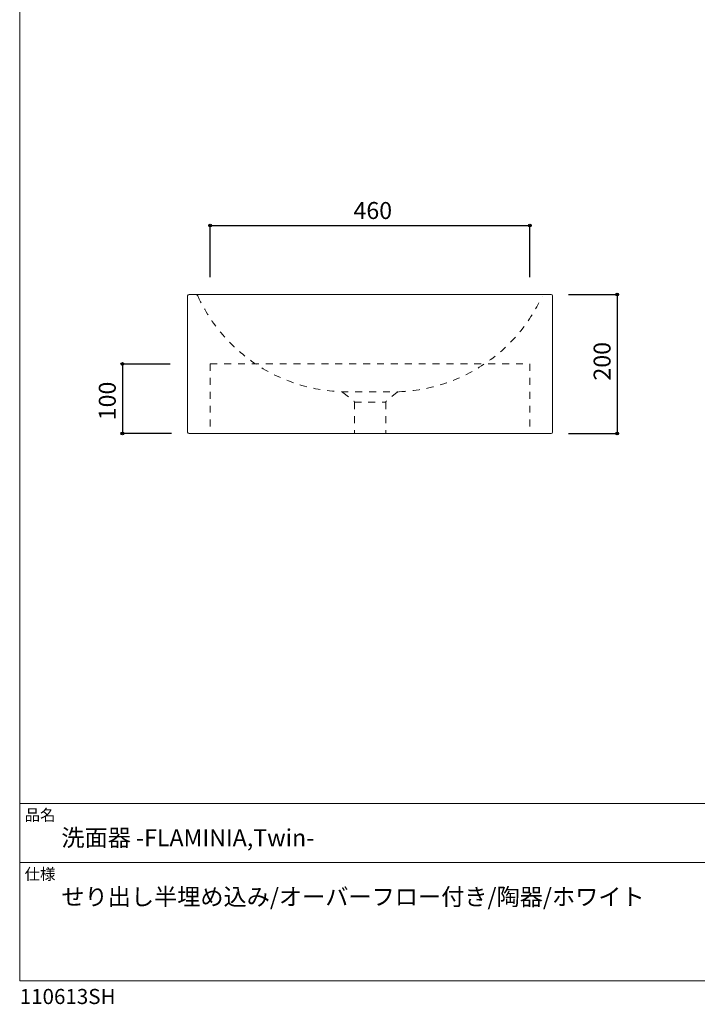
# Model space of a CAD drawing. Units: millimetres. Extents: x -975 to 975, y -1428 to 1406.
# Drawn here: x -975 to 0, y -1428 to -11 of the extents above; entities that cross this region are included whole.
import ezdxf

# ---------------------------------------------------------------- set-up
doc = ezdxf.new("R2010")
doc.units = ezdxf.units.MM
doc.header["$LTSCALE"] = 50.8
doc.header["$PDMODE"] = 1
doc.header["$PDSIZE"] = -2
doc.linetypes.add('STYLE_12', pattern=[0.393701, 0.19685, -0.19685])
for name, color, linetype in [('AAA70-0103', 7, 'Continuous'), ('notes', 7, 'Continuous'), ('template', 7, 'Continuous')]:
    doc.layers.add(name, color=color, linetype=linetype)
doc.styles.add('ＭＳ ゴシック', font='txt', dxfattribs={"bigfont": 'ＭＳ ゴシック'})
doc.dimstyles.new('tfrom線あり', dxfattribs={"dimtxt": 24.432617, "dimasz": 3.999756, "dimexe": 0, "dimexo": 25, "dimgap": 0.5, "dimtad": 1, "dimdec": 1, "dimzin": 11, "dimdsep": 46, "dimtxsty": 'ＭＳ ゴシック', "dimblk": 'DOT', "dimcen": 0, "dimazin": 0, "dimtfac": 1, "dimtdec": 1, "dimtix": 1, "dimtofl": 0, "dimtmove": 0, "dimatfit": 0, "dimldrblk": 'DOT', "dimfxl": 1, "dimfrac": 2, "dimtolj": 1, "dimtzin": 11, "dimarcsym": 0})

# ---------------------------------------------------------------- blocks, each defined once
blk = doc.blocks.new('*D11')
at = {"linetype": 'Continuous', "lineweight": -2}
h = blk.add_hatch(color=0, dxfattribs=at)
edge = h.paths.add_edge_path()
edge.add_arc((-115.3, -406.5), 2, 0, 360, ccw=False)
h = blk.add_hatch(color=0, dxfattribs=at)
edge = h.paths.add_edge_path()
edge.add_arc((-115.3, -606.5), 2, 0, 360, ccw=False)
at = {"color": 0, "linetype": 'Continuous', "lineweight": -2}
for p, q in [((-185.4, -406.5), (-115.3, -406.5)), ((-115.3, -406.5), (-115.3, -606.5)), ((-185.4, -606.5), (-115.3, -606.5))]:
    blk.add_line(p, q, dxfattribs=at)
for centre in [(-115.3, -406.5), (-115.3, -606.5)]:
    blk.add_circle(centre, 2, dxfattribs=at)
at = {"layer": 'Defpoints', "color": 0, "lineweight": 0}
for p in [(-210.4, -406.5), (-115.3, -406.5), (-210.4, -606.5)]:
    blk.add_point(p, dxfattribs=at)
at = {"color": 0, "insert": (-149.2, -530.3), "char_height": 24.43, "attachment_point": 1, "rotation": 90, "line_spacing_factor": 0.782827, "style": 'ＭＳ ゴシック'}
blk.add_mtext('200', dxfattribs=at)
blk = doc.blocks.new('_DOT')
at = {"color": 0, "linetype": 'ByBlock', "lineweight": -2}
blk.add_line((-0.5, 0), (-1, 0), dxfattribs=at)
at = {"color": 0, "linetype": 'ByBlock', "lineweight": -2, "const_width": 0.5}
blk.add_lwpolyline([(-0.25, 0, 1), (0.25, 0, 1)], format="xyb", close=True, dxfattribs=at)
blk = doc.blocks.new('*D19')
at = {"linetype": 'Continuous', "lineweight": -2}
h = blk.add_hatch(color=0, dxfattribs=at)
edge = h.paths.add_edge_path()
edge.add_arc((-700.9, -307.3), 2, 0, 360, ccw=False)
h = blk.add_hatch(color=0, dxfattribs=at)
edge = h.paths.add_edge_path()
edge.add_arc((-240.9, -307.3), 2, 0, 360, ccw=False)
at = {"color": 0, "linetype": 'Continuous', "lineweight": -2}
for p, q in [((-700.9, -381.5), (-700.9, -307.3)), ((-700.9, -307.3), (-240.9, -307.3)), ((-240.9, -381.5), (-240.9, -307.3))]:
    blk.add_line(p, q, dxfattribs=at)
for centre in [(-700.9, -307.3), (-240.9, -307.3)]:
    blk.add_circle(centre, 2, dxfattribs=at)
at = {"layer": 'Defpoints', "color": 0, "lineweight": 0}
for p in [(-700.9, -307.3), (-700.9, -406.5), (-240.9, -406.5)]:
    blk.add_point(p, dxfattribs=at)
at = {"color": 0, "insert": (-494.7, -273.4), "char_height": 24.43, "attachment_point": 1, "line_spacing_factor": 0.782827, "style": 'ＭＳ ゴシック'}
blk.add_mtext('460', dxfattribs=at)
blk = doc.blocks.new('*D20')
at = {"linetype": 'Continuous', "lineweight": -2}
h = blk.add_hatch(color=0, dxfattribs=at)
edge = h.paths.add_edge_path()
edge.add_arc((-827.3, -506.5), 2, 0, 360, ccw=False)
h = blk.add_hatch(color=0, dxfattribs=at)
edge = h.paths.add_edge_path()
edge.add_arc((-827.3, -606.5), 2, 0, 360, ccw=False)
at = {"color": 0, "linetype": 'Continuous', "lineweight": -2}
for p, q in [((-758.4, -506.5), (-827.3, -506.5)), ((-827.3, -506.5), (-827.3, -606.5)), ((-756.4, -606.5), (-827.3, -606.5))]:
    blk.add_line(p, q, dxfattribs=at)
for centre in [(-827.3, -506.5), (-827.3, -606.5)]:
    blk.add_circle(centre, 2, dxfattribs=at)
at = {"layer": 'Defpoints', "color": 0, "lineweight": 0}
for p in [(-827.3, -506.5), (-733.4, -506.5), (-731.4, -606.5)]:
    blk.add_point(p, dxfattribs=at)
at = {"color": 0, "insert": (-861.2, -587.4), "char_height": 24.43, "attachment_point": 1, "rotation": 90, "line_spacing_factor": 0.782827, "style": 'ＭＳ ゴシック'}
blk.add_mtext('100', dxfattribs=at)

msp = doc.modelspace()

# ---------------------------------------------------------------- linework, layer by layer
at = {"layer": 'AAA70-0103', "color": 7, "linetype": 'Continuous', "lineweight": 15}
for p, q in [((-733.36, -408.47), (-733.36, -604.47)), ((-731.36, -406.47), (-210.36, -406.47)), ((-208.36, -408.47), (-208.36, -604.47)), ((-731.36, -606.47), (-210.36, -606.47))]:
    msp.add_line(p, q, dxfattribs=at)
at = {"layer": 'AAA70-0103', "color": 7, "linetype": 'STYLE_12', "lineweight": 15}
for p, q in [((-722.21, -406.47), (-222.03, -406.47)), ((-700.86, -506.47), (-700.86, -606.47)), ((-700.86, -506.47), (-240.86, -506.47)), ((-240.86, -506.47), (-240.86, -606.47)), ((-512.19, -546.41), (-430.28, -546.41)), ((-509.86, -547.29), (-494.31, -559.8)), ((-431.66, -547.14), (-447.41, -559.8)), ((-493.36, -561.5), (-493.36, -606.47)), ((-493.36, -561.5), (-448.36, -561.5)), ((-448.36, -561.5), (-448.36, -606.47)), ((-700.86, -606.47), (-240.86, -606.47))]:
    msp.add_line(p, q, dxfattribs=at)
at = {"layer": 'AAA70-0103', "color": 7, "linetype": 'Continuous', "lineweight": 15}
for centre, radius, start, end in [((-731.36, -408.47), 2, 90, 180), ((-722.21, -410.47), 4, 15.83083, 90), ((-210.36, -408.47), 2, 0, 90), ((-731.36, -604.47), 2, 180, 270), ((-210.36, -604.47), 2, 270, 0)]:
    msp.add_arc(centre, radius, start, end, dxfattribs=at)
at = {"layer": 'AAA70-0103', "color": 7, "linetype": 'STYLE_12', "lineweight": 15}
for centre, radius, start, end in [((-503.43, -309.65), 236.94, 204.89262, 267.7938), ((-438.29, -309.65), 236.94, 272.2062, 335.10738), ((-512.37, -550.41), 4, 51.20481, 87.39536), ((-429.16, -550.25), 4, 100.6484, 128.79519), ((-495.36, -561.5), 2, 0, 58.31089), ((-446.36, -561.5), 2, 121.68911, 180)]:
    msp.add_arc(centre, radius, start, end, dxfattribs=at)
at = {"layer": 'template', "color": 7, "linetype": 'Continuous', "lineweight": 5}
for p, q in [((975, -1139), (-975, -1139)), ((975, -1224), (-975, -1224))]:
    msp.add_line(p, q, dxfattribs=at)
at = {"layer": 'template', "color": 7, "linetype": 'Continuous', "lineweight": 5, "flags": 128}
msp.add_lwpolyline([(975, 1406), (-975, 1406), (-975, -1394), (975, -1394), (975, 1406)], dxfattribs=at)

# ---------------------------------------------------------------- texts
at = {"layer": 'template', "color": 7, "attachment_point": 1, "style": 'ＭＳ ゴシック'}
for s, insert, char_height, line_spacing_factor in [('品名', (-968, -1147.42), 16.288, 0.782827), ('洗面器 -FLAMINIA,Twin-', (-915, -1176), 24.4326, 0.782827), ('仕様', (-968, -1232.42), 16.288, 0.782827), ('せり出し半埋め込み/オーバーフロー付き/陶器/ホワイト', (-915, -1261), 24.4326, 1.304711), ('110613SH', (-975, -1405.86), 21.718, 0.782827)]:
    msp.add_mtext(s, dxfattribs=dict(at, insert=insert, char_height=char_height, line_spacing_factor=line_spacing_factor))

# ---------------------------------------------------------------- dimensions: what is measured, and where the dimension line sits
at = {"layer": 'notes', "color": 7, "linetype": 'Continuous', "lineweight": 5}
dim = msp.add_linear_dim(base=(-700.86, -307.29), p1=(-240.86, -406.47), p2=(-700.86, -406.47), dimstyle='tfrom線あり', override={"dimgap": 5, "dimpost": '<>', "dimtxsty": 'ＭＳ ゴシック', "dimtmove": 2}, dxfattribs=at)
dim.commit()
dim.dimension.update_dxf_attribs({"geometry": '*D19', "text_midpoint": (-470.86, -307.29)})
dim = msp.add_linear_dim(base=(-115.31, -406.47), p1=(-210.36, -606.47), p2=(-210.36, -406.47), angle=90, dimstyle='tfrom線あり', override={"dimgap": 5, "dimpost": '<>', "dimtxsty": 'ＭＳ ゴシック', "dimtmove": 2}, dxfattribs=at)
dim.commit()
dim.dimension.update_dxf_attribs({"geometry": '*D11', "text_midpoint": (-115.31, -506.47)})
dim = msp.add_linear_dim(base=(-827.31, -506.47), p1=(-731.36, -606.47), p2=(-733.36, -506.47), angle=90, dimstyle='tfrom線あり', override={"dimgap": 5, "dimpost": '<>', "dimtxsty": 'ＭＳ ゴシック', "dimtmove": 2}, dxfattribs=at)
dim.commit()
dim.dimension.update_dxf_attribs({"geometry": '*D20', "text_midpoint": (-832.31, -563.6), "dimtype": 128})

doc.saveas('drawing.dxf')
